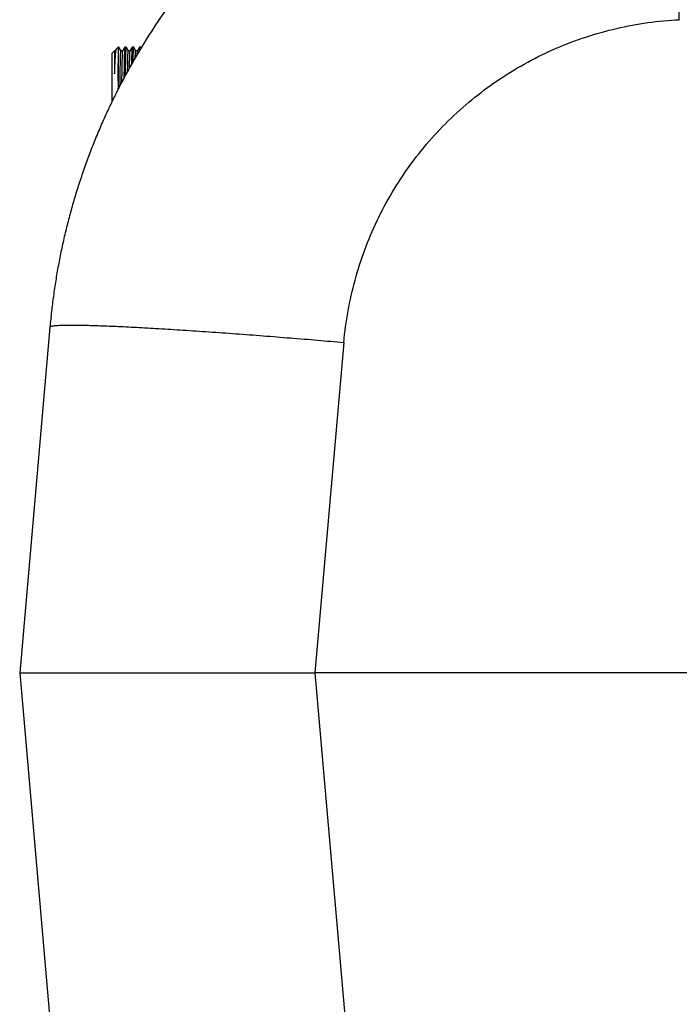
# Model space of a CAD drawing. Units: inches. Extents: x 0.3 to 21.8, y 0.2 to 16.9.
# Drawn here: x 2.5 to 3.4, y 10.3 to 11.6 of the extents above; entities that cross this region are included whole.
import ezdxf

# ---------------------------------------------------------------- set-up
doc = ezdxf.new("R2010")
doc.units = ezdxf.units.IN
doc.header["$MEASUREMENT"] = 0

msp = doc.modelspace()

# ---------------------------------------------------------------- linework, layer by layer
at = {"color": 7, "linetype": 'Continuous', "lineweight": 25}
for p, q in [((2.67703026, 11.5786684), (2.67483895, 11.57647709)), ((2.67818959, 11.5786684), (2.67703026, 11.5786684)), ((2.67703026, 11.5786684), (2.67703026, 11.53446863)), ((2.68780494, 11.5786684), (2.68572726, 11.5786684)), ((2.6974203, 11.5786684), (2.69534262, 11.5786684)), ((2.70703565, 11.5786684), (2.70495797, 11.5786684)), ((2.67252065, 11.57415888), (2.66933797, 11.57097611)), ((2.66933797, 11.50850311), (2.66933797, 11.57097611)), ((2.67353232, 11.57422251), (2.67258428, 11.57422251)), ((2.67475239, 11.57633539), (2.67351995, 11.57420103)), ((2.68314767, 11.57422251), (2.68075636, 11.57422251)), ((2.69276312, 11.57422251), (2.69037171, 11.57422251)), ((2.70237848, 11.57422251), (2.69998716, 11.57422251)), ((2.58823531, 11.2139322), (2.5488087, 10.76328381)), ((2.5882372, 11.21395404), (2.5882345, 11.21392258)), ((2.58823531, 11.2139322), (2.5882372, 11.21395404)), ((2.58823531, 11.2139322), (2.58823621, 11.21394249)), ((2.5882372, 11.21395404), (2.58823621, 11.21394249)), ((2.97138902, 11.19385548), (2.93371896, 10.76328381)), ((2.5488087, 10.76328381), (2.93371896, 10.76328381)), ((2.5488087, 10.76328381), (2.7334487, 8.6528393)), ((2.93371896, 10.76328381), (3.11660048, 8.6729379)), ((4.74258454, 10.76328381), (2.93371896, 10.76328381))]:
    msp.add_line(p, q, dxfattribs=at)
for points, knots in [([(3.39517201, 11.98559169), (3.39358057, 11.98552124), (3.39039756, 11.98538032), (3.38562448, 11.9851348), (3.38085244, 11.98486429), (3.37608172, 11.98456634), (3.37131246, 11.98424163), (3.36654484, 11.98388998), (3.36177905, 11.98351144), (3.35701525, 11.98310602), (3.35225362, 11.98267373), (3.34749434, 11.98221456), (3.34273758, 11.98172855), (3.33798352, 11.98121568), (3.33323233, 11.98067597), (3.32848418, 11.98010944), (3.32373926, 11.97951608), (3.31899774, 11.97889591), (3.31425979, 11.97824894), (3.30952559, 11.97757517), (3.30479531, 11.97687461), (3.30006913, 11.97614728), (3.2953472, 11.97539319), (3.29062969, 11.97461238), (3.28591673, 11.97380489), (3.28120846, 11.97297074), (3.27650504, 11.97210998), (3.27180661, 11.97122265), (3.26711332, 11.97030877), (3.26242531, 11.96936839), (3.25774272, 11.96840154), (3.25306571, 11.96740826), (3.24839441, 11.96638857), (3.24372898, 11.96534253), (3.23906956, 11.96427016), (3.23441629, 11.9631715), (3.22976933, 11.96204659), (3.2251288, 11.96089546), (3.22049487, 11.95971815), (3.21586768, 11.95851469), (3.21124737, 11.95728513), (3.20663409, 11.95602949), (3.20202798, 11.95474782), (3.19742919, 11.95344016), (3.19283786, 11.95210653), (3.18825414, 11.95074697), (3.18367818, 11.94936153), (3.17911012, 11.94795023), (3.17455011, 11.94651312), (3.16999829, 11.94505023), (3.16545481, 11.9435616), (3.16091981, 11.94204726), (3.15639344, 11.94050728), (3.15187584, 11.9389417), (3.14736715, 11.9373506), (3.14286753, 11.93573403), (3.13837711, 11.93409205), (3.13389604, 11.93242473), (3.12942445, 11.93073213), (3.1249625, 11.92901431), (3.12051033, 11.92727133), (3.11606807, 11.92550325), (3.11163587, 11.92371013), (3.10721386, 11.92189202), (3.10280219, 11.920049), (3.098401, 11.91818112), (3.09401043, 11.91628843), (3.08963061, 11.91437101), (3.08526169, 11.91242891), (3.08090382, 11.91046219), (3.07655712, 11.9084709), (3.07222174, 11.90645512), (3.06789783, 11.9044149), (3.06358552, 11.90235029), (3.05928495, 11.90026137), (3.05499626, 11.89814818), (3.0507196, 11.89601079), (3.04645511, 11.89384926), (3.04220292, 11.89166365), (3.03796318, 11.88945402), (3.03373602, 11.88722042), (3.02952159, 11.88496292), (3.02532002, 11.8826816), (3.02113143, 11.88037654), (3.01695595, 11.87804782), (3.01279369, 11.87569552), (2.98652211, 11.86065155), (2.93951206, 11.8304638), (2.87557445, 11.78012085), (2.81675023, 11.72387705), (2.76360441, 11.66225296), (2.73030439, 11.61518097), (2.71227432, 11.58652188), (2.70696684, 11.57785634), (2.70176388, 11.56912778), (2.69666605, 11.56033738), (2.69167405, 11.55148649), (2.68678859, 11.54257641), (2.68201035, 11.53360842), (2.67734004, 11.52458385), (2.67277834, 11.515504), (2.66832595, 11.50637016), (2.66398356, 11.49718364), (2.65975188, 11.48794575), (2.65563158, 11.47865779), (2.65162338, 11.46932105), (2.64772778, 11.45993688), (2.64394524, 11.45050662), (2.64027624, 11.44103162), (2.63672123, 11.43151322), (2.63328069, 11.42195276), (2.62995508, 11.41235159), (2.62674488, 11.40271105), (2.62365054, 11.39303248), (2.62067254, 11.38331723), (2.61781133, 11.37356663), (2.6150674, 11.36378203), (2.61244119, 11.35396478), (2.60993318, 11.34411623), (2.60754386, 11.33423779), (2.60527348, 11.32433101), (2.60312227, 11.31439752), (2.60109048, 11.30443897), (2.59917834, 11.29445701), (2.59738609, 11.28445329), (2.59571399, 11.27442946), (2.59416221, 11.26438717), (2.59273121, 11.25432806), (2.59142043, 11.24425383), (2.59023307, 11.23416588), (2.58915831, 11.22406683), (2.58854451, 11.21732475), (2.58823764, 11.21395402)], [0, 0, 0, 0, 0.0039196871, 0.0078396666, 0.0117599194, 0.0156804261, 0.0196011677, 0.023522125, 0.0274432787, 0.0313646096, 0.0352860987, 0.0392077269, 0.0431294753, 0.0470513248, 0.0509732569, 0.0548952527, 0.0588172938, 0.0627393619, 0.0666614386, 0.0705835061, 0.0745055465, 0.0784275424, 0.0823494858, 0.0862713796, 0.0901932268, 0.0941150306, 0.098036794, 0.1019585197, 0.1058802103, 0.1098018685, 0.1137234966, 0.1176450971, 0.1215666722, 0.1254882241, 0.129409755, 0.133331267, 0.1372527622, 0.1411742426, 0.1450957102, 0.1490171671, 0.1529386154, 0.156860057, 0.1607814942, 0.164702929, 0.1686243636, 0.1725458004, 0.1764672416, 0.1803886896, 0.1843101471, 0.1882316167, 0.192153101, 0.1960746027, 0.1999961214, 0.2039176546, 0.2078391997, 0.211760754, 0.2156823146, 0.2196038785, 0.2235254426, 0.2274470049, 0.231368565, 0.2352901226, 0.2392116772, 0.2431332286, 0.2470547763, 0.2509763197, 0.2548978584, 0.2588193919, 0.2627409198, 0.2666624416, 0.2705839568, 0.2745054652, 0.2784269665, 0.2823484604, 0.2862699468, 0.2901914256, 0.294112897, 0.2980343612, 0.3019558184, 0.3058772693, 0.3097987144, 0.3137201547, 0.3176415924, 0.3215630296, 0.3254844682, 0.3294059102, 0.3333273573, 0.3999798992, 0.4666326614, 0.5332853671, 0.59993751, 0.6665903216, 0.6749256795, 0.6832610588, 0.6915964527, 0.699931852, 0.7082672454, 0.7166026204, 0.7249379635, 0.7332732609, 0.741608499, 0.749943665, 0.7582787473, 0.7666137359, 0.7749486234, 0.7832834101, 0.7916181272, 0.7999528145, 0.8082875096, 0.8166222484, 0.8249570654, 0.8332919943, 0.8416270688, 0.8499623224, 0.8582977895, 0.8666335057, 0.874969508, 0.8833058358, 0.891642531, 0.8999796174, 0.9083169903, 0.9166544915, 0.9249919595, 0.9333292293, 0.9416661338, 0.9500025041, 0.9583381703, 0.966672962, 0.9750067092, 0.9833392426, 0.9916703946, 1, 1, 1, 1]), ([(3.40864089, 11.614616), (3.40859953, 11.61573244), (3.40851681, 11.61796547), (3.4083929, 11.62131369), (3.4082691, 11.62466089), (3.40814544, 11.62800667), (3.40802193, 11.63135077), (3.40789856, 11.63469289), (3.40777537, 11.63803275), (3.40765234, 11.64137005), (3.40752949, 11.64470451), (3.40740683, 11.64803584), (3.40728436, 11.65136378), (3.4071621, 11.65468802), (3.40704005, 11.6580083), (3.40691823, 11.66132434), (3.40679663, 11.66463586), (3.40667527, 11.66794259), (3.40655415, 11.67124427), (3.40643329, 11.67454062), (3.40631268, 11.67783137), (3.40619235, 11.68111626), (3.4060723, 11.68439504), (3.40595253, 11.68766742), (3.40583305, 11.69093317), (3.40571387, 11.69419202), (3.40559501, 11.69744372), (3.40547646, 11.70068802), (3.40535823, 11.70392466), (3.40524034, 11.70715339), (3.40512279, 11.71037398), (3.40500559, 11.71358617), (3.40488874, 11.71678973), (3.40477225, 11.7199844), (3.40465614, 11.72316997), (3.40454041, 11.72634617), (3.40442506, 11.7295128), (3.40431011, 11.7326696), (3.40419556, 11.73581635), (3.40408142, 11.73895282), (3.4039677, 11.74207879), (3.40385441, 11.74519402), (3.40374155, 11.74829829), (3.40362913, 11.75139139), (3.40351716, 11.75447309), (3.40340565, 11.75754317), (3.4032946, 11.7606014), (3.40318402, 11.76364755), (3.40307393, 11.76668139), (3.40296432, 11.76970266), (3.40285521, 11.77271114), (3.4027466, 11.77570658), (3.4026385, 11.77868876), (3.40253092, 11.78165744), (3.40242386, 11.78461238), (3.40231734, 11.78755337), (3.40221135, 11.79048016), (3.40210591, 11.79339255), (3.40200102, 11.7962903), (3.40189669, 11.79917319), (3.40179293, 11.802041), (3.40168975, 11.80489351), (3.40158715, 11.80773051), (3.40148514, 11.81055178), (3.40138372, 11.81335711), (3.40128291, 11.81614628), (3.40118271, 11.81891911), (3.40067838, 11.83287852), (3.39980903, 11.85697476), (3.39867745, 11.8883913), (3.39768399, 11.91600562), (3.39684112, 11.93944332), (3.39635181, 11.9530414), (3.39609808, 11.9600862), (3.39601346, 11.96243494), (3.39593277, 11.96467364), (3.39585604, 11.96680172), (3.39578327, 11.96881852), (3.3957145, 11.97072346), (3.39564975, 11.97251595), (3.39558902, 11.97419544), (3.39553234, 11.9757614), (3.39547973, 11.97721334), (3.39543121, 11.97855079), (3.39538679, 11.97977332), (3.39534648, 11.98088054), (3.39531032, 11.98187208), (3.3952783, 11.98274763), (3.39525044, 11.9835069), (3.39522676, 11.98414972), (3.39520727, 11.98467568), (3.39519195, 11.98508541), (3.39518092, 11.98537597), (3.39517379, 11.98555796), (3.39517261, 11.98558045), (3.39517201, 11.98559169)], [0, 0, 0, 0, 0.00567858, 0.0113579494, 0.0170380399, 0.0227187857, 0.0284001236, 0.0340819931, 0.0397643363, 0.0454470978, 0.051130225, 0.0568136678, 0.0624973786, 0.0681813126, 0.0738654277, 0.0795496841, 0.0852340449, 0.0909184756, 0.0966029443, 0.1022874219, 0.1079718815, 0.1136562992, 0.1193406532, 0.1250249244, 0.1307090965, 0.1363931551, 0.1420770888, 0.1477608884, 0.1534445472, 0.1591280609, 0.1648114275, 0.1704946476, 0.1761777239, 0.1818606616, 0.1875434679, 0.1932261525, 0.1989087273, 0.2045912064, 0.2102736059, 0.2159559442, 0.2216382418, 0.2273205211, 0.2330028066, 0.2386851248, 0.2443675042, 0.2500499751, 0.2557325609, 0.2614152519, 0.2670980316, 0.2727808845, 0.2784637969, 0.2841467563, 0.2898297515, 0.2955127727, 0.3011958113, 0.3068788601, 0.312561913, 0.3182449651, 0.3239280127, 0.3296110533, 0.3352940856, 0.3409771091, 0.3466601245, 0.3523431337, 0.3580261394, 0.3637091451, 0.3693921557, 0.3750751764, 0.45005919, 0.5250414425, 0.6000248157, 0.6750089746, 0.749991891, 0.7613549087, 0.7727177004, 0.7840804686, 0.7954433864, 0.8068065971, 0.8181702129, 0.8295343138, 0.8408989464, 0.8522641232, 0.8636298219, 0.8749959841, 0.886362515, 0.8977292826, 0.9090961169, 0.9204628099, 0.9318291145, 0.9431947447, 0.9545593751, 0.9659226404, 0.977284136, 0.9886434173, 1, 1, 1, 1]), ([(2.97138906, 11.19385549), (2.97379353, 11.22131784), (2.97866748, 11.24860233), (2.99320345, 11.30183055), (3.00286058, 11.32778354), (3.02665634, 11.37756003), (3.04078929, 11.40138236), (3.07308337, 11.44612047), (3.09123962, 11.46703928), (3.13099788, 11.50530222), (3.15259581, 11.52264807), (3.19854381, 11.55320771), (3.22289203, 11.56642266), (3.27355777, 11.58829724), (3.29987023, 11.59695677), (3.3401865, 11.60632164), (3.35376666, 11.60884109), (3.38110416, 11.61265063), (3.39486028, 11.61394184), (3.40864089, 11.614616)], [0, 0, 0, 0, 0.125, 0.125, 0.25, 0.25, 0.375, 0.375, 0.5, 0.5, 0.625, 0.625, 0.75, 0.75, 0.875, 0.875, 0.9375, 0.9375, 1, 1, 1, 1]), ([(2.67703026, 11.53446863), (2.67705792, 11.53642074), (2.6771571, 11.54341832), (2.67732601, 11.55394773), (2.67753334, 11.56464121), (2.67774843, 11.57258424), (2.67796448, 11.57719096), (2.67810967, 11.57910649), (2.67818465, 11.5786006), (2.67818959, 11.57856731)], [0, 0, 0, 0, 0.0709038706, 0.2541638744, 0.4362520802, 0.6201357511, 0.8043527363, 0.9871243958, 1, 1, 1, 1]), ([(2.68079436, 11.57417188), (2.68036645, 11.57491287), (2.67951066, 11.57639486), (2.67865485, 11.57787686), (2.67822695, 11.57861785)], [0, 0, 0, 0, 0.500000927, 1, 1, 1, 1]), ([(2.68570289, 11.57864755), (2.68527496, 11.57790646), (2.6844191, 11.57642429), (2.68356324, 11.57494211), (2.68313531, 11.57420103)], [0, 0, 0, 0, 0.5000000085, 1, 1, 1, 1]), ([(2.68572726, 11.57844113), (2.68571502, 11.57851304), (2.68563176, 11.57900215), (2.6854758, 11.57680655), (2.68525635, 11.57169444), (2.68503845, 11.56316093), (2.68483227, 11.55222606), (2.68469151, 11.54285474), (2.68462281, 11.53828047)], [0, 0, 0, 0, 0.0336234441, 0.2287252773, 0.4251612287, 0.6209709324, 0.8149906364, 1, 1, 1, 1]), ([(2.68676412, 11.54247906), (2.6868233, 11.54630799), (2.68695309, 11.55470486), (2.68714865, 11.56459446), (2.6873638, 11.5725969), (2.68757984, 11.57718741), (2.68772503, 11.57910654), (2.68780001, 11.57860061), (2.68780494, 11.57856731)], [0, 0, 0, 0, 0.1698773302, 0.3725432274, 0.5772074942, 0.782242743, 0.9856693307, 1, 1, 1, 1]), ([(2.69040971, 11.57417188), (2.68998181, 11.57491287), (2.68912601, 11.57639486), (2.68827021, 11.57787686), (2.68784231, 11.57861785)], [0, 0, 0, 0, 0.500000927, 1, 1, 1, 1]), ([(2.69531825, 11.57864755), (2.69489032, 11.57790646), (2.69403446, 11.57642429), (2.6931786, 11.57494211), (2.69275066, 11.57420103)], [0, 0, 0, 0, 0.5000000085, 1, 1, 1, 1]), ([(2.69534262, 11.57844113), (2.69533038, 11.57851293), (2.69524711, 11.57900136), (2.69509116, 11.57683058), (2.69487169, 11.57160802), (2.69468344, 11.56458366), (2.69457125, 11.55837608), (2.69452987, 11.55608669)], [0, 0, 0, 0, 0.0457223645, 0.3110288305, 0.5781494782, 0.8444185319, 1, 1, 1, 1]), ([(2.69668011, 11.55984709), (2.69670819, 11.56132722), (2.69680613, 11.56649041), (2.69697922, 11.57248054), (2.69719517, 11.57722009), (2.69734039, 11.57910613), (2.69741536, 11.57860058), (2.6974203, 11.57856731)], [0, 0, 0, 0, 0.1158927142, 0.4042714158, 0.6931728433, 0.9798076143, 1, 1, 1, 1]), ([(2.70002507, 11.57417188), (2.69959717, 11.57491287), (2.69874137, 11.57639486), (2.69788556, 11.57787686), (2.69745766, 11.57861785)], [0, 0, 0, 0, 0.500000927, 1, 1, 1, 1]), ([(2.7049336, 11.57864755), (2.70450567, 11.57790647), (2.7036498, 11.57642431), (2.70279401, 11.57494212), (2.70236611, 11.57420103)], [0, 0, 0, 0, 0.5000044034, 1, 1, 1, 1]), ([(2.70495797, 11.57844113), (2.70494573, 11.57851158), (2.70486246, 11.57899078), (2.70474134, 11.57756026), (2.70463046, 11.57467522), (2.70459235, 11.57368368)], [0, 0, 0, 0, 0.1016148009, 0.6912400972, 1, 1, 1, 1]), ([(2.67258428, 11.54418318), (2.67267845, 11.54660081), (2.67296139, 11.5538648), (2.67342614, 11.56360108), (2.67400651, 11.57186897), (2.6744661, 11.57564716), (2.67472656, 11.57616647), (2.67479806, 11.57630903)], [0, 0, 0, 0, 0.1275063213, 0.3831048099, 0.6386977484, 0.9008095469, 1, 1, 1, 1]), ([(2.67258428, 11.57409516), (2.67258428, 11.5741037), (2.67258428, 11.57412624), (2.67258428, 11.57289135), (2.67258428, 11.57053835), (2.67258428, 11.56706938), (2.67258428, 11.56257641), (2.67258428, 11.5569766), (2.67258428, 11.55081787), (2.67258428, 11.54621948), (2.67258428, 11.54418318)], [0, 0, 0, 0, 0.0831285428, 0.2191968428, 0.3552649251, 0.4874911432, 0.6197185883, 0.7557869581, 0.8918552718, 1, 1, 1, 1]), ([(2.67258428, 11.54418318), (2.6726323, 11.54699459), (2.67275017, 11.55389517), (2.67293744, 11.56258372), (2.67315313, 11.56953802), (2.67334903, 11.57349743), (2.67346928, 11.57378283), (2.6735195, 11.57390201)], [0, 0, 0, 0, 0.1552365812, 0.3810262289, 0.6088964713, 0.8366745069, 1, 1, 1, 1]), ([(2.67956002, 11.52835383), (2.67960009, 11.5312572), (2.67971183, 11.53935516), (2.67989285, 11.55013231), (2.6801002, 11.56059484), (2.68031531, 11.56830215), (2.68053128, 11.57278685), (2.68067672, 11.57464866), (2.68075157, 11.57415607), (2.68075654, 11.57412341)], [0, 0, 0, 0, 0.0992873548, 0.2769286698, 0.4534345508, 0.631680347, 0.8102493942, 0.9874171783, 1, 1, 1, 1]), ([(2.68203221, 11.53320117), (2.68204946, 11.53444379), (2.6821056, 11.53848806), (2.68221012, 11.54487479), (2.68236543, 11.55384643), (2.68255282, 11.56259893), (2.68276848, 11.5695339), (2.68296439, 11.57349813), (2.68308464, 11.57378304), (2.68313486, 11.57390201)], [0, 0, 0, 0, 0.0463654441, 0.1509023554, 0.282713372, 0.4744308241, 0.6679149119, 0.8613207072, 1, 1, 1, 1]), ([(2.68946573, 11.54723074), (2.68947977, 11.54809697), (2.6895642, 11.55330526), (2.68971535, 11.56044177), (2.68993072, 11.56834359), (2.69014662, 11.57277521), (2.69029207, 11.5746488), (2.69036693, 11.57415608), (2.69037189, 11.57412341)], [0, 0, 0, 0, 0.0464373842, 0.279207517, 0.5142721927, 0.749763161, 0.9834061899, 1, 1, 1, 1]), ([(2.69194486, 11.55156616), (2.69194959, 11.55183691), (2.69202393, 11.55609829), (2.69216814, 11.56249145), (2.69238384, 11.56956298), (2.69257974, 11.57349321), (2.6927, 11.57378158), (2.69275021, 11.57390201)], [0, 0, 0, 0, 0.0178113576, 0.2803322197, 0.5452721561, 0.8101048855, 1, 1, 1, 1]), ([(2.69946061, 11.56470941), (2.69948903, 11.56577771), (2.69958894, 11.56953283), (2.69976217, 11.57266208), (2.69990743, 11.57465022), (2.69998229, 11.57415617), (2.69998725, 11.57412341)], [0, 0, 0, 0, 0.1616146828, 0.5680813647, 0.9713584305, 1, 1, 1, 1]), ([(2.70200184, 11.56915359), (2.70207309, 11.57077609), (2.70219604, 11.5735761), (2.70231545, 11.57380553), (2.70236566, 11.57390201)], [0, 0, 0, 0, 0.5794604519, 1, 1, 1, 1]), ([(2.67703026, 11.53446863), (2.6770052, 11.53163443), (2.67697406, 11.52811126), (2.67694316, 11.52401251), (2.67693711, 11.52321099)], [0, 0, 0, 0, 0.8044464781, 1, 1, 1, 1]), ([(2.58823764, 11.21395402), (2.58827192, 11.21434589), (2.5888048, 11.21470139), (2.59096951, 11.21532642), (2.59260158, 11.21559593), (2.59704816, 11.21603647), (2.5998629, 11.21620747), (2.60673216, 11.21643996), (2.61078688, 11.21650143), (2.62016041, 11.2165061), (2.62547936, 11.21644928), (2.63736746, 11.21621167), (2.64393664, 11.21603085), (2.65827014, 11.21554314), (2.66603439, 11.21523624), (2.68266199, 11.21449822), (2.69152517, 11.21406712), (2.71021714, 11.21308661), (2.72004566, 11.21253723), (2.74050397, 11.21132987), (2.75113341, 11.21067192), (2.77300739, 11.20926034), (2.78425156, 11.20850674), (2.80715746, 11.20691921), (2.81881884, 11.20608531), (2.842361, 11.20435402), (2.85424147, 11.20345666), (2.87803277, 11.20161584), (2.88994336, 11.20067241), (2.91362301, 11.19875648), (2.92539192, 11.19778401), (2.94863918, 11.19582598), (2.96011747, 11.19484042), (2.97138905, 11.19385549)], [0, 0, 0, 0, 0.0625, 0.0625, 0.125, 0.125, 0.1875, 0.1875, 0.25, 0.25, 0.3125, 0.3125, 0.375, 0.375, 0.4375, 0.4375, 0.5, 0.5, 0.5625, 0.5625, 0.625, 0.625, 0.6875, 0.6875, 0.75, 0.75, 0.8125, 0.8125, 0.875, 0.875, 0.9375, 0.9375, 1, 1, 1, 1])]:
    msp.add_open_spline(points, degree=3, knots=knots, dxfattribs=at)

doc.saveas('drawing.dxf')
